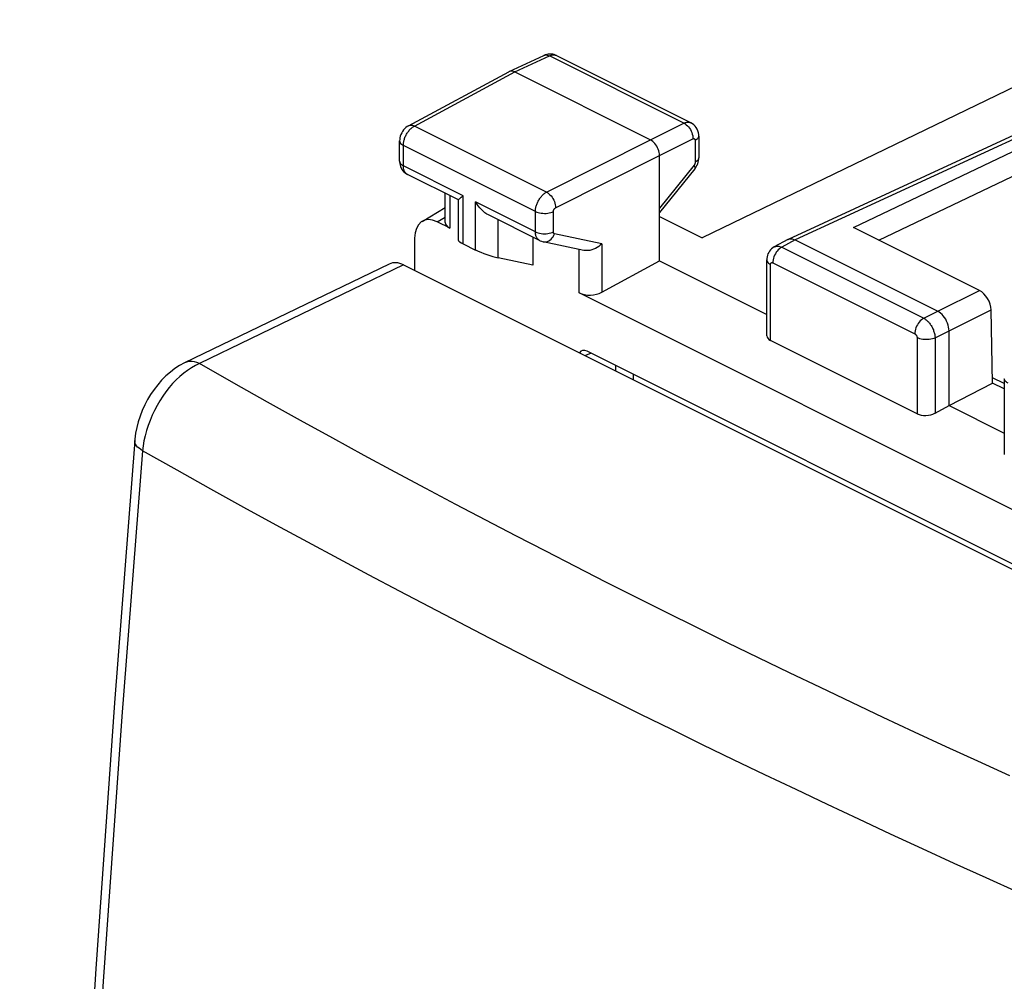
# Model space of a CAD drawing. Units: millimetres. Extents: x 40.7 to 84.1, y 88.4 to 145.1.
# Drawn here: x 40.7 to 56.1, y 125.1 to 140.1 of the extents above; entities that cross this region are included whole.
import ezdxf

# ---------------------------------------------------------------- set-up
doc = ezdxf.new("R2010")
doc.units = ezdxf.units.MM
doc.header["$LTSCALE"] = 16.335
doc.layers.get('0').update_dxf_attribs({"linetype": 'CONTINUOUS'})
doc.layers.add('ASSI', color=7, linetype='CONTINUOUS')
doc.layers.add('RACCORDO', color=7, linetype='CONTINUOUS')

msp = doc.modelspace()

# ---------------------------------------------------------------- linework, layer by layer
at = {"color": 7, "linetype": 'CONTINUOUS'}
for p, q in [((46.881, 136.684), (46.881, 136.182)), ((59.9, 129.756), (49.576, 134.918))]:
    msp.add_line(p, q, dxfattribs=at)
at = {"color": 250, "linetype": 'CONTINUOUS'}
for p, q in [((49.539, 134.853), (49.634, 134.889)), ((50.019, 134.696), (50.019, 134.614)), ((50.298, 134.557), (50.298, 134.474))]:
    msp.add_line(p, q, dxfattribs=at)
at = {"color": 7, "linetype": 'CONTINUOUS'}
msp.add_ellipse((49.576, 134.744), major_axis=(-0.089, 0.18), ratio=0.610575, start_param=5.602824, end_param=6.620087, dxfattribs=at)
at = {"layer": 'ASSI', "color": 7, "linetype": 'CONTINUOUS'}
for p, q in [((58.423, 140.099), (51.375, 136.691)), ((48.357, 139.289), (48.901, 139.541)), ((48.924, 139.55), (48.901, 139.541)), ((49.097, 139.539), (49.082, 139.545)), ((51.198, 138.488), (49.096, 139.539)), ((46.786, 138.442), (48.353, 139.287)), ((48.357, 139.289), (48.353, 139.287)), ((48.445, 139.283), (50.566, 138.222)), ((56.77, 138.537), (52.719, 136.666)), ((46.647, 137.887), (46.647, 138.205)), ((51.322, 138.282), (51.322, 137.942)), ((50.707, 136.333), (50.707, 137.978)), ((51.321, 137.922), (51.322, 137.942)), ((51.26, 137.77), (50.707, 137.086)), ((47.566, 137.284), (46.77, 137.682)), ((47.361, 136.932), (47.361, 137.386)), ((47.567, 136.649), (47.567, 137.287)), ((47.607, 137.324), (47.641, 137.349)), ((46.999, 136.948), (47.361, 137.163)), ((48.835, 136.649), (48.034, 137.05)), ((50.707, 137.025), (51.375, 136.691)), ((47.435, 136.84), (47.235, 136.94)), ((55.709, 135.868), (53.742, 136.851)), ((48.727, 136.703), (48.727, 136.262)), ((52.714, 136.663), (52.502, 136.549)), ((52.714, 136.663), (52.719, 136.666)), ((52.829, 136.658), (55.056, 135.544)), ((47.641, 136.598), (47.834, 136.501)), ((49.528, 136.495), (48.888, 136.631)), ((48.727, 136.262), (48.185, 136.377)), ((52.385, 135.162), (52.385, 136.346)), ((49.805, 135.84), (50.707, 136.333)), ((50.707, 136.333), (52.385, 135.494)), ((60.021, 130.547), (49.454, 135.83)), ((55.915, 134.422), (55.891, 135.565)), ((55.233, 134.07), (55.233, 135.239)), ((54.734, 133.943), (52.443, 135.088)), ((56.097, 134.414), (55.913, 134.506)), ((56.097, 134.49), (56.097, 133.306)), ((55.233, 134.07), (55.915, 134.422)), ((56.097, 134.33), (55.915, 134.422)), ((55.014, 133.951), (55.233, 134.07)), ((55.233, 134.07), (56.097, 133.638))]:
    msp.add_line(p, q, dxfattribs=at)
at = {"layer": 'ASSI', "color": 250, "linetype": 'CONTINUOUS'}
for p, q in [((48.445, 139.283), (48.987, 139.533)), ((51.09, 138.482), (48.987, 139.533)), ((46.878, 138.438), (48.445, 139.283)), ((56.878, 138.528), (52.829, 136.658)), ((48.944, 137.405), (46.878, 138.438)), ((50.566, 138.222), (51.09, 138.482)), ((53.742, 136.851), (57.058, 138.437)), ((48.944, 137.405), (50.566, 138.222)), ((50.707, 137.978), (51.231, 138.238)), ((51.266, 138.213), (51.266, 137.873)), ((46.705, 137.817), (46.705, 138.134)), ((48.77, 137.102), (46.705, 138.134)), ((54.135, 136.655), (57.231, 138.136)), ((49.085, 137.161), (50.707, 137.978)), ((47.641, 137.349), (46.705, 137.817)), ((51.248, 137.826), (50.707, 137.157)), ((47.435, 136.84), (47.435, 137.349)), ((47.641, 136.598), (47.641, 137.349)), ((47.834, 136.501), (47.834, 137.252)), ((48.77, 136.785), (47.834, 137.252)), ((47.235, 136.94), (47.361, 137.016)), ((48.185, 136.377), (48.185, 136.974)), ((48.77, 136.785), (48.77, 137.102)), ((49.05, 136.783), (49.05, 137.101)), ((49.805, 136.598), (49.068, 136.755)), ((52.829, 136.658), (52.618, 136.544)), ((49.454, 135.83), (49.454, 136.511)), ((49.805, 136.598), (49.805, 135.84)), ((52.618, 136.544), (54.838, 135.434)), ((52.443, 135.088), (52.443, 136.276)), ((52.479, 136.301), (54.699, 135.191)), ((55.056, 135.544), (55.709, 135.868)), ((54.838, 135.434), (55.056, 135.544)), ((55.233, 135.239), (55.891, 135.565)), ((54.734, 135.13), (54.734, 133.943)), ((55.014, 135.129), (55.233, 135.239)), ((55.014, 135.129), (55.014, 133.951))]:
    msp.add_line(p, q, dxfattribs=at)
for points in [[(48.901, 139.541), (48.917, 139.546), (48.934, 139.548), (48.951, 139.546), (48.969, 139.541), (48.987, 139.533)], [(48.987, 139.533), (48.996, 139.537), (49.005, 139.541), (49.014, 139.544), (49.023, 139.546), (49.032, 139.548), (49.041, 139.549), (49.051, 139.549), (49.06, 139.549), (49.069, 139.548), (49.078, 139.546), (49.087, 139.543), (49.095, 139.539), (49.096, 139.539)], [(51.09, 138.482), (51.099, 138.486), (51.107, 138.489), (51.116, 138.492), (51.126, 138.495), (51.135, 138.496), (51.144, 138.498), (51.153, 138.498), (51.163, 138.498), (51.172, 138.497), (51.18, 138.495), (51.189, 138.492), (51.197, 138.488), (51.198, 138.488)], [(46.705, 138.134), (46.705, 138.145), (46.706, 138.156), (46.707, 138.167), (46.709, 138.179), (46.711, 138.192), (46.714, 138.205), (46.717, 138.218), (46.721, 138.231), (46.725, 138.245), (46.73, 138.258), (46.736, 138.272), (46.742, 138.285), (46.749, 138.299), (46.756, 138.312), (46.764, 138.324), (46.772, 138.337), (46.78, 138.349)], [(46.78, 138.349), (46.789, 138.36), (46.798, 138.371), (46.807, 138.382), (46.817, 138.392), (46.827, 138.401), (46.837, 138.41), (46.847, 138.418), (46.857, 138.425), (46.868, 138.432), (46.878, 138.438)], [(46.786, 138.442), (46.791, 138.444), (46.807, 138.449), (46.823, 138.451), (46.841, 138.45), (46.86, 138.445), (46.878, 138.438)], [(51.09, 138.482), (51.109, 138.471), (51.127, 138.458), (51.145, 138.442), (51.162, 138.424), (51.177, 138.404), (51.191, 138.382), (51.203, 138.359), (51.213, 138.335), (51.221, 138.31), (51.227, 138.286), (51.23, 138.262), (51.231, 138.238)], [(46.647, 138.205), (46.649, 138.191), (46.654, 138.178), (46.662, 138.166), (46.674, 138.155), (46.688, 138.144), (46.705, 138.134)], [(51.231, 138.238), (51.233, 138.239), (51.235, 138.24), (51.237, 138.24), (51.238, 138.241), (51.24, 138.241), (51.242, 138.241), (51.244, 138.241), (51.246, 138.241), (51.247, 138.241), (51.249, 138.241), (51.251, 138.24), (51.253, 138.24), (51.254, 138.239), (51.256, 138.238), (51.257, 138.237), (51.258, 138.235), (51.26, 138.234), (51.261, 138.232), (51.262, 138.23), (51.263, 138.229), (51.263, 138.227), (51.264, 138.224), (51.265, 138.222), (51.265, 138.22), (51.265, 138.218), (51.265, 138.215), (51.266, 138.213)], [(51.322, 138.282), (51.32, 138.27), (51.315, 138.257), (51.307, 138.245), (51.296, 138.233), (51.282, 138.222), (51.266, 138.213)], [(46.647, 137.887), (46.649, 137.874), (46.654, 137.861), (46.662, 137.849), (46.674, 137.837), (46.688, 137.827), (46.705, 137.817)], [(51.322, 137.942), (51.32, 137.93), (51.315, 137.917), (51.307, 137.905), (51.296, 137.893), (51.282, 137.882), (51.266, 137.873)], [(46.77, 137.682), (46.76, 137.687), (46.746, 137.698), (46.734, 137.712), (46.724, 137.729), (46.716, 137.748), (46.71, 137.769), (46.706, 137.792), (46.705, 137.817)], [(51.266, 137.873), (51.265, 137.87), (51.265, 137.868), (51.265, 137.866), (51.265, 137.863), (51.264, 137.861), (51.264, 137.858), (51.263, 137.855), (51.262, 137.853), (51.261, 137.85), (51.26, 137.847), (51.259, 137.844), (51.258, 137.842), (51.256, 137.839), (51.255, 137.836), (51.253, 137.833), (51.252, 137.831), (51.25, 137.828), (51.248, 137.826)], [(51.26, 137.77), (51.261, 137.771), (51.264, 137.779), (51.264, 137.788), (51.261, 137.799), (51.256, 137.812), (51.248, 137.826)], [(48.77, 137.102), (48.77, 137.113), (48.771, 137.124), (48.772, 137.135), (48.773, 137.147), (48.776, 137.16), (48.778, 137.173), (48.782, 137.186), (48.786, 137.199), (48.79, 137.213), (48.795, 137.226), (48.801, 137.24), (48.807, 137.253), (48.814, 137.266), (48.821, 137.279), (48.828, 137.292), (48.837, 137.304), (48.845, 137.316), (48.854, 137.328), (48.863, 137.339), (48.872, 137.349), (48.882, 137.359), (48.892, 137.368), (48.902, 137.377), (48.913, 137.385), (48.923, 137.392), (48.933, 137.399), (48.944, 137.405)], [(48.944, 137.405), (48.962, 137.394), (48.98, 137.38), (48.997, 137.364), (49.014, 137.346), (49.029, 137.326), (49.043, 137.304), (49.055, 137.281), (49.066, 137.257), (49.074, 137.232), (49.08, 137.208), (49.084, 137.184), (49.085, 137.161)], [(49.05, 137.101), (49.05, 137.103), (49.05, 137.105), (49.05, 137.107), (49.051, 137.11), (49.051, 137.112), (49.052, 137.115), (49.052, 137.117), (49.053, 137.12), (49.054, 137.123), (49.055, 137.125), (49.056, 137.128), (49.058, 137.131), (49.059, 137.133), (49.06, 137.136), (49.062, 137.139), (49.064, 137.141), (49.065, 137.143), (49.067, 137.146), (49.069, 137.148), (49.071, 137.15), (49.073, 137.152), (49.075, 137.154), (49.077, 137.156), (49.079, 137.157), (49.081, 137.159), (49.083, 137.16), (49.085, 137.161)], [(48.77, 137.102), (48.789, 137.093), (48.811, 137.086), (48.834, 137.08), (48.858, 137.076), (48.884, 137.074), (48.909, 137.073), (48.935, 137.073), (48.961, 137.076), (48.985, 137.08), (49.009, 137.085), (49.03, 137.092), (49.05, 137.101)], [(48.835, 136.649), (48.829, 136.653), (48.822, 136.657), (48.815, 136.663), (48.808, 136.669), (48.802, 136.676), (48.796, 136.684), (48.791, 136.693), (48.786, 136.702), (48.782, 136.712), (48.778, 136.723), (48.775, 136.734), (48.773, 136.746), (48.771, 136.759), (48.77, 136.771), (48.77, 136.785)], [(48.77, 136.785), (48.789, 136.776), (48.811, 136.769), (48.834, 136.763), (48.858, 136.759), (48.884, 136.756), (48.909, 136.755), (48.935, 136.756), (48.961, 136.758), (48.985, 136.762), (49.009, 136.768), (49.03, 136.775), (49.05, 136.783)], [(48.888, 136.631), (48.897, 136.629), (48.917, 136.628), (48.937, 136.631), (48.957, 136.636), (48.977, 136.645), (48.996, 136.657), (49.014, 136.672), (49.03, 136.69), (49.045, 136.709), (49.058, 136.731), (49.068, 136.755)], [(49.068, 136.755), (49.066, 136.755), (49.065, 136.755), (49.063, 136.756), (49.062, 136.757), (49.061, 136.758), (49.059, 136.759), (49.058, 136.76), (49.057, 136.762), (49.055, 136.763), (49.054, 136.765), (49.053, 136.767), (49.052, 136.769), (49.052, 136.771), (49.051, 136.773), (49.051, 136.776), (49.05, 136.778), (49.05, 136.781), (49.05, 136.783)], [(52.618, 136.544), (52.6, 136.533), (52.582, 136.519), (52.564, 136.503), (52.548, 136.485), (52.533, 136.465), (52.519, 136.443), (52.507, 136.42), (52.497, 136.396), (52.489, 136.372), (52.483, 136.348), (52.48, 136.324), (52.479, 136.301)], [(52.502, 136.549), (52.508, 136.552), (52.516, 136.555), (52.525, 136.558), (52.535, 136.56), (52.544, 136.561), (52.554, 136.561), (52.565, 136.56), (52.575, 136.559), (52.585, 136.556), (52.596, 136.553), (52.607, 136.549), (52.618, 136.544)], [(52.385, 136.346), (52.387, 136.333), (52.392, 136.32), (52.4, 136.308), (52.412, 136.296), (52.426, 136.285), (52.443, 136.276)], [(52.443, 136.276), (52.443, 136.278), (52.444, 136.28), (52.444, 136.282), (52.444, 136.284), (52.445, 136.286), (52.445, 136.288), (52.446, 136.29), (52.447, 136.292), (52.448, 136.294), (52.449, 136.296), (52.45, 136.297), (52.451, 136.299), (52.452, 136.3), (52.454, 136.301), (52.455, 136.302), (52.457, 136.303), (52.459, 136.304), (52.46, 136.304), (52.462, 136.305), (52.464, 136.305), (52.466, 136.305), (52.468, 136.305), (52.47, 136.304), (52.472, 136.304), (52.475, 136.303), (52.477, 136.302), (52.479, 136.301)], [(54.838, 135.434), (54.819, 135.423), (54.802, 135.409), (54.784, 135.393), (54.768, 135.375), (54.753, 135.355), (54.739, 135.333), (54.727, 135.31), (54.717, 135.286), (54.709, 135.262), (54.703, 135.238), (54.7, 135.214), (54.699, 135.191)], [(54.838, 135.434), (54.846, 135.429), (54.855, 135.424), (54.864, 135.418), (54.873, 135.411), (54.883, 135.404), (54.892, 135.395), (54.901, 135.386), (54.911, 135.377), (54.92, 135.367), (54.929, 135.356), (54.938, 135.344), (54.946, 135.332), (54.954, 135.32), (54.962, 135.307), (54.969, 135.294), (54.976, 135.28), (54.982, 135.267), (54.988, 135.253), (54.993, 135.239), (54.998, 135.225), (55.002, 135.211), (55.006, 135.197), (55.009, 135.183), (55.011, 135.169), (55.013, 135.156), (55.014, 135.142), (55.014, 135.129)], [(54.699, 135.191), (54.7, 135.19), (54.702, 135.189), (54.704, 135.188), (54.706, 135.187), (54.708, 135.185), (54.71, 135.184), (54.712, 135.182), (54.714, 135.18), (54.715, 135.178), (54.717, 135.176), (54.719, 135.173), (54.721, 135.171), (54.722, 135.169), (54.724, 135.166), (54.725, 135.163), (54.727, 135.161), (54.728, 135.158), (54.729, 135.155), (54.73, 135.152), (54.731, 135.15), (54.732, 135.147), (54.732, 135.144), (54.733, 135.141), (54.734, 135.138), (54.734, 135.136), (54.734, 135.133), (54.734, 135.13)], [(55.014, 135.129), (54.995, 135.121), (54.973, 135.114), (54.95, 135.108), (54.925, 135.104), (54.9, 135.102), (54.874, 135.101), (54.848, 135.102), (54.823, 135.105), (54.798, 135.109), (54.775, 135.115), (54.754, 135.122), (54.734, 135.13)], [(56.156, 134.42), (56.139, 134.429), (56.124, 134.44), (56.113, 134.452), (56.104, 134.464), (56.099, 134.476), (56.097, 134.49)]]:
    msp.add_lwpolyline(points, dxfattribs=at)
at = {"layer": 'ASSI', "color": 7, "linetype": 'CONTINUOUS'}
for points in [[(49.082, 139.545), (49.061, 139.553), (49.039, 139.558), (49.016, 139.561), (48.993, 139.562), (48.97, 139.56), (48.947, 139.556), (48.924, 139.55)], [(48.445, 139.283), (48.426, 139.291), (48.408, 139.295), (48.39, 139.297), (48.374, 139.295), (48.357, 139.289)], [(46.786, 138.442), (46.767, 138.431), (46.746, 138.415), (46.726, 138.397), (46.708, 138.377), (46.692, 138.355), (46.679, 138.332), (46.667, 138.306), (46.658, 138.281), (46.651, 138.255), (46.648, 138.227), (46.647, 138.205)], [(51.322, 138.282), (51.321, 138.303), (51.316, 138.333), (51.308, 138.361), (51.297, 138.389), (51.282, 138.414), (51.265, 138.437), (51.244, 138.457), (51.222, 138.474), (51.198, 138.488)], [(50.707, 137.978), (50.706, 138.001), (50.702, 138.025), (50.697, 138.05), (50.688, 138.074), (50.678, 138.098), (50.666, 138.121), (50.652, 138.143), (50.637, 138.164), (50.62, 138.182), (50.602, 138.198), (50.584, 138.211), (50.566, 138.222)], [(46.647, 137.887), (46.647, 137.879), (46.649, 137.854), (46.654, 137.828), (46.661, 137.804), (46.671, 137.781), (46.683, 137.76), (46.698, 137.74), (46.714, 137.722)], [(51.312, 137.873), (51.318, 137.897), (51.321, 137.922)], [(46.714, 137.722), (46.732, 137.706), (46.752, 137.692), (46.77, 137.682)], [(51.26, 137.77), (51.269, 137.782), (51.283, 137.803), (51.295, 137.825), (51.305, 137.849), (51.312, 137.873)], [(47.567, 137.285), (47.569, 137.289), (47.574, 137.295), (47.583, 137.303), (47.594, 137.313), (47.607, 137.324)], [(48.034, 137.05), (48.011, 137.062), (47.981, 137.083), (47.952, 137.106), (47.925, 137.132), (47.9, 137.16), (47.876, 137.19), (47.854, 137.22), (47.834, 137.252)], [(48.835, 136.649), (48.841, 136.646), (48.864, 136.637), (48.888, 136.631)], [(52.719, 136.666), (52.74, 136.673), (52.761, 136.675)], [(52.761, 136.675), (52.783, 136.673), (52.806, 136.667), (52.829, 136.658)], [(49.805, 136.598), (49.783, 136.578), (49.759, 136.558), (49.733, 136.541), (49.706, 136.526), (49.678, 136.513), (49.649, 136.503), (49.62, 136.495), (49.592, 136.492), (49.564, 136.491), (49.538, 136.493), (49.527, 136.495)], [(52.502, 136.549), (52.5, 136.548), (52.48, 136.535), (52.461, 136.52), (52.444, 136.503), (52.429, 136.485), (52.415, 136.464), (52.404, 136.442), (52.396, 136.419), (52.39, 136.395), (52.386, 136.369), (52.385, 136.346)], [(55.233, 135.239), (55.231, 135.268), (55.227, 135.298), (55.219, 135.329), (55.209, 135.359), (55.196, 135.389), (55.181, 135.418), (55.164, 135.445), (55.144, 135.471), (55.124, 135.494), (55.102, 135.514), (55.079, 135.531), (55.056, 135.544)]]:
    msp.add_lwpolyline(points, dxfattribs=at)
for centre, major_axis, ratio, start_param, end_param in [((47.235, 136.507), (-0.224, 0.448), 0.611425, -0.68323, 0.886197), ((47.611, 136.94), (0.25, 0.011), 0.53133, 3.118038, 3.903222), ((47.817, 136.562), (0.25, -0.09), 0.129895, -3.093619, -2.309413), ((48.011, 136.465), (0.25, -0.09), 0.129895, -2.309413, -0.75607), ((49.631, 135.93), (0.25, 0.011), 0.53133, -2.379963, -0.82662), ((55.714, 135.654), (-0.117, 0.221), 0.599442, -2.269961, -0.699469), ((52.585, 135.168), (0.2, 0.009), 0.53133, 3.118038, 3.903222), ((54.875, 134.023), (0.2, 0.009), 0.53133, -2.379963, -0.82662)]:
    msp.add_ellipse(centre, major_axis=major_axis, ratio=ratio, start_param=start_param, end_param=end_param, dxfattribs=at)
at = {"layer": 'RACCORDO', "color": 7, "linetype": 'CONTINUOUS'}
for p, q in [((46.483, 136.282), (43.287, 134.738)), ((46.709, 136.268), (61.558, 128.844))]:
    msp.add_line(p, q, dxfattribs=at)
at = {"layer": 'RACCORDO', "color": 250, "linetype": 'CONTINUOUS'}
msp.add_line((46.709, 136.268), (43.517, 134.727), dxfattribs=at)
at = {"layer": 'RACCORDO', "color": 7, "linetype": 'CONTINUOUS'}
for points in [[(43.287, 134.738), (43.209, 134.696), (43.136, 134.649), (43.064, 134.595), (42.994, 134.534), (42.928, 134.468), (42.867, 134.397), (42.809, 134.323), (42.756, 134.245), (42.708, 134.164), (42.664, 134.08), (42.625, 133.995), (42.591, 133.907), (42.562, 133.818), (42.539, 133.728), (42.521, 133.637), (42.509, 133.545), (42.507, 133.523)], [(42.507, 133.523), (42.191, 129.427), (41.899, 125.27), (41.637, 121.126), (41.406, 116.996), (41.205, 112.879), (41.035, 108.776), (40.896, 104.687), (40.787, 100.613), (40.709, 96.618)]]:
    msp.add_lwpolyline(points, dxfattribs=at)
at = {"layer": 'RACCORDO', "color": 250, "linetype": 'CONTINUOUS'}
for points in [[(43.394, 134.661), (43.333, 134.621), (43.273, 134.576), (43.214, 134.526), (43.156, 134.472), (43.1, 134.414), (43.046, 134.352), (42.994, 134.286), (42.945, 134.217), (42.899, 134.146), (42.856, 134.072), (42.815, 133.996), (42.779, 133.919), (42.746, 133.84), (42.716, 133.76), (42.691, 133.68), (42.67, 133.6), (42.652, 133.521), (42.64, 133.442), (42.631, 133.364)], [(43.517, 134.727), (43.479, 134.743), (43.441, 134.753), (43.404, 134.759), (43.369, 134.759), (43.334, 134.754), (43.302, 134.744), (43.287, 134.738)], [(43.517, 134.727), (43.455, 134.697), (43.394, 134.661)], [(56.182, 128.287), (55.684, 128.513), (55.189, 128.741), (54.695, 128.97), (54.202, 129.2), (53.712, 129.432), (53.224, 129.664), (52.738, 129.897), (52.255, 130.131), (51.773, 130.366), (51.293, 130.602), (50.816, 130.838), (50.341, 131.076), (49.869, 131.314), (49.398, 131.554), (48.93, 131.794), (48.463, 132.035), (47.995, 132.279), (47.527, 132.526), (47.056, 132.776), (46.579, 133.032), (46.094, 133.293), (45.602, 133.561), (45.099, 133.839), (44.583, 134.126), (44.056, 134.422), (43.517, 134.727)], [(42.631, 133.364), (42.601, 133.383), (42.574, 133.403), (42.551, 133.423), (42.533, 133.444), (42.52, 133.466), (42.511, 133.487), (42.507, 133.509), (42.507, 133.523)], [(42.631, 133.364), (42.308, 129.212), (42.015, 125.072), (41.753, 120.943), (41.523, 116.827), (41.323, 112.724), (41.154, 108.635), (41.016, 104.56), (40.909, 100.499), (40.833, 96.453)], [(54.817, 127.148), (54.321, 127.377), (53.826, 127.607), (53.333, 127.838), (52.842, 128.071), (52.353, 128.304), (51.866, 128.538), (51.382, 128.773), (50.899, 129.008), (50.419, 129.245), (49.94, 129.482), (49.465, 129.72), (48.991, 129.959), (48.52, 130.199), (48.051, 130.439), (47.583, 130.68), (47.114, 130.925), (46.645, 131.171), (46.173, 131.421), (45.695, 131.676), (45.21, 131.937), (44.718, 132.204), (44.214, 132.48), (43.697, 132.766), (43.17, 133.061), (42.631, 133.364)], [(57.331, 126.014), (56.824, 126.239), (56.319, 126.465), (55.816, 126.692), (55.316, 126.919), (54.817, 127.148)]]:
    msp.add_lwpolyline(points, dxfattribs=at)
at = {"layer": 'RACCORDO', "color": 7, "linetype": 'CONTINUOUS'}
msp.add_ellipse((46.688, 135.825), major_axis=(-0.196, 0.46), ratio=0.641332, start_param=-0.645892, end_param=0.030193, dxfattribs=at)

doc.saveas('drawing.dxf')
